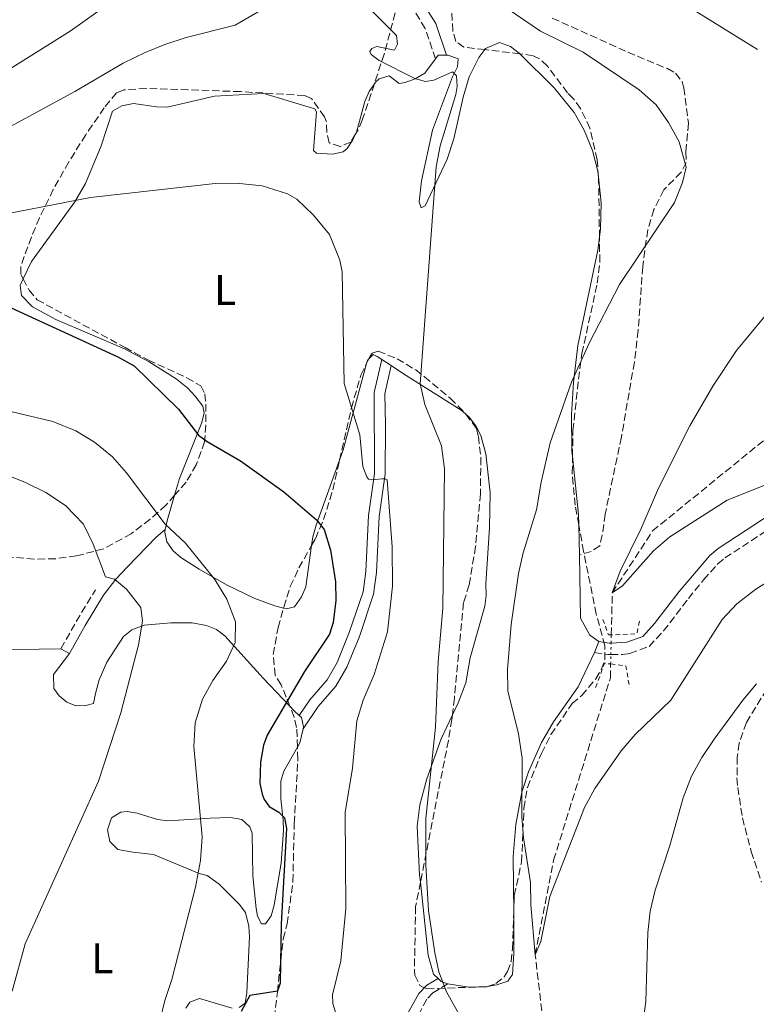
# Model space of a CAD drawing. Units: metres. Extents: x 628044 to 631502, y 4722676 to 4725053.
# Drawn here: x 628732 to 628905, y 4722987 to 4723217 of the extents above; entities that cross this region are included whole.
import ezdxf
from ezdxf.enums import TextEntityAlignment as Align

# ---------------------------------------------------------------- set-up
doc = ezdxf.new("R2010")
doc.units = ezdxf.units.M
doc.header["$MEASUREMENT"] = 0
for name, pattern in [('DGN Style 2', [1.7399219301090239, 1.043953158065414, -0.6959687720436097]), ('DGN Style 3', [2.435890702152634, 1.739921930109024, -0.6959687720436097]), ('DGN Style 5', [1.217945351076317, 0.5219765790327072, -0.6959687720436097])]:
    doc.linetypes.add(name, pattern=pattern)
for name, color, linetype, lineweight in [('Barranco lineal', 142, 'DGN Style 3', 13), ('Barranco lineal no visto', 142, 'DGN Style 5', 0), ('Camino', 7, 'DGN Style 3', 0), ('Curva de nivel directora', 30, 'Continuous', 30), ('Curva de nivel intermedia', 30, 'Continuous', 0), ('Etiqueta de uso rústico', 92, 'Continuous', 0), ('Línea de cambio de uso (parcela vista)', 92, 'Continuous', 0), ('Margen derecho', 7, 'Continuous', 0), ('Pontón-alcantarilla (pasos de agua)', 1, 'DGN Style 2', 0), ('Senda', 7, 'DGN Style 3', 0), ('Zona arbolada', 92, 'DGN Style 3', 0)]:
    doc.layers.add(name, color=color, linetype=linetype, lineweight=lineweight)
doc.styles.add('Style-Arial', font='arial.ttf')

msp = doc.modelspace()

# ---------------------------------------------------------------- linework, layer by layer
at = {"layer": 'Barranco lineal', "color": 142, "linetype": 'DGN Style 3', "lineweight": 13}
for points in [[(628870.7599999999, 4723073.32, 830.2400000000052), (628870.9800000006, 4723083.16, 830), (628880.3899999997, 4723097.619999999, 828.7100000000065), (628909.9800000006, 4723121.710000001, 827.1999999999972), (628943.1799999997, 4723162.289999999, 825), (628977.7999999998, 4723224.850000001, 820), (629013.9000000004, 4723256.09, 815), (629052.7800000003, 4723296.480000001, 810), (629110.3799999999, 4723322.470000001, 805), (629138.2599999999, 4723335.119999999, 800), (629176.29, 4723341.449999999, 795), (629175.3099999997, 4723356.800000001, 790), (629160.9199999999, 4723381.180000001, 785), (629150.5300000003, 4723392.890000001, 780), (629141.0300000003, 4723408.15, 775)], [(628758.1500000004, 4722688.59, 863.7899999999937), (628762.6299999999, 4722694.91, 862.8500000000058), (628784.5899999999, 4722708.439999999, 860), (628818.04, 4722740.17, 855), (628839.5499999998, 4722786.949999999, 850), (628859.7699999996, 4722844.27, 845), (628866.0599999997, 4722880.730000001, 840.9100000000036), (628863.0199999996, 4722912.83, 840), (628852.9800000006, 4722998.51, 835), (628857.2699999996, 4723020.640000001, 832.4199999999983), (628870.5300000003, 4723063.25, 830.4799999999959), (628870.5999999996, 4723066.52, 830.3999999999943)]]:
    msp.add_polyline3d(points, dxfattribs=at)
at = {"layer": 'Barranco lineal no visto', "color": 142, "linetype": 'DGN Style 5', "lineweight": 0, "extrusion": (0.0005672264923520796, 0.02571426782399384, 0.9996691726188132), "elevation": 122637.0406362065, "flags": 128}
msp.add_lwpolyline([(-524557.7047530998, -4734200.69336092), (-524557.7047530999, -4734203.414922973)], dxfattribs=at)
at = {"layer": 'Barranco lineal no visto', "color": 142, "linetype": 'DGN Style 5', "lineweight": 0, "extrusion": (0.0005477351262712232, 0.02092348190337748, 0.999780929949792), "elevation": 99997.65186376339, "flags": 128}
msp.add_lwpolyline([(-505057.0724495251, -4736855.542066975), (-505057.0724495251, -4736857.453139973)], dxfattribs=at)
at = {"layer": 'Barranco lineal no visto', "color": 142, "linetype": 'DGN Style 5', "lineweight": 0, "extrusion": (0.0005304871198735458, 0.02302314065120664, 0.9997347916212432), "elevation": 109903.6123192945, "flags": 128}
msp.add_lwpolyline([(-519906.1875556216, -4735024.289863143), (-519906.1875556217, -4735026.461014911)], dxfattribs=at)
at = {"layer": 'Camino', "color": 7, "linetype": 'DGN Style 3', "lineweight": 0, "extrusion": (-0.68660976715314, 0.4551708450889086, 0.5669096307445832), "elevation": 1718592.2547983, "flags": 128}
msp.add_lwpolyline([(-4284021.43885056, -1181655.348948558), (-4284028.939868869, -1181656.332220803), (-4284037.383291407, -1181656.914900653)], dxfattribs=at)
at = {"layer": 'Camino', "color": 7, "linetype": 'DGN Style 3', "lineweight": 0, "extrusion": (-0.03653639123503832, -0.8105113675868659, 0.58458225693908), "elevation": -3850591.891379111, "flags": 128}
msp.add_lwpolyline([(415537.3954211889, 2775450.847389486), (415540.6042509184, 2775450.255771562), (415541.2436016508, 2775450.305073056)], dxfattribs=at)
at = {"layer": 'Camino', "color": 7, "linetype": 'DGN Style 3', "lineweight": 0}
for points in [[(628829.69, 4723207.99, 839.2400000000052), (628827.2699999993, 4723215.109999999, 838.0200000000042), (628823.8400000005, 4723220.550000002, 836.9499999999973), (628810.0699999996, 4723237.690000001, 834.6699999999983), (628804.0199999989, 4723246.16, 833.6100000000007), (628800.4200000003, 4723249.560000002, 832.9600000000065), (628796.3999999969, 4723251.970000002, 832.2100000000065), (628793.1799999983, 4723254.290000002, 831.3999999999943)], [(628870.6499999975, 4723068.689999999, 830.7400000000054), (628873.399999999, 4723068.689999999, 830.9199999999983), (628875.12, 4723068.990000002, 830.9199999999983), (628879.6200000016, 4723070.630000002, 831.1799999999931), (628882.9499999998, 4723074.230000001, 831.6999999999972), (628888.7600000014, 4723081.790000002, 832.2599999999949), (628892.2800000017, 4723086.180000001, 832.2100000000065), (628895.6299999978, 4723089.91, 832.1699999999983), (628897.3199999998, 4723091.330000003, 832.1499999999943), (628907.6999999977, 4723098.12, 832.1000000000058), (628912.4699999976, 4723099.619999999, 831.9600000000064), (628919.019999999, 4723101.11, 831.5599999999978), (628923.7300000007, 4723102.82, 831.5599999999978), (628932.9499999986, 4723108.450000001, 831.3999999999943), (628945.8299999977, 4723117.65, 830.5899999999965), (628950.9400000018, 4723121.720000001, 830.0000000000002), (628954.9600000007, 4723124.689999999, 829.9499999999972), (628961.2399999971, 4723130.34, 829.8899999999995), (628974.9799999989, 4723141.109999999, 829.9499999999972), (628983.3200000006, 4723146.750000001, 829.9499999999972), (628990.7100000002, 4723152.58, 829.9499999999972), (628997.19, 4723158.020000001, 830.6499999999944), (629005.3500000006, 4723163.930000001, 830.6499999999944)], [(628832.5799999977, 4722991.730000002, 839.2200000000012), (628829.0700000008, 4722989.640000002, 839.7899999999937), (628827.6099999989, 4722988.12, 840.1399999999995), (628824.1199999999, 4722981.470000003, 841.3200000000071), (628823.5900000001, 4722972.980000001, 841.8899999999995), (628824.3099999976, 4722965.62, 842.3899999999995), (628825.699999998, 4722960.760000002, 842.6499999999943), (628829.3700000005, 4722956.540000001, 843.4199999999984), (628832.6000000001, 4722952.699999999, 843.6399999999995), (628834.2399999986, 4722950.439999999, 843.800000000003), (628835.3599999984, 4722947.9, 844.100000000006), (628837.0500000004, 4722936.630000004, 845.0899999999967), (628838.260000002, 4722931.260000002, 845.4700000000012), (628840.3799999986, 4722925.600000001, 845.6399999999995), (628845.989999999, 4722913.480000001, 845.8300000000019), (628849.0100000009, 4722905.080000001, 845.7100000000065), (628849.8299999967, 4722899.950000001, 845.7100000000065), (628849.4800000002, 4722897.210000001, 845.7100000000065)]]:
    msp.add_polyline3d(points, dxfattribs=at)
at = {"layer": 'Curva de nivel directora', "color": 30, "linetype": 'Continuous', "lineweight": 30, "elevation": 850.0000000000002, "flags": 128}
msp.add_lwpolyline([(628727.5399999999, 4723151.130000002), (628755.4299999983, 4723138.34), (628759.2500000005, 4723136.260000001), (628769.6299999984, 4723126.060000001), (628774.2999999999, 4723120.050000002), (628776.2899999992, 4723118.54), (628784.1100000001, 4723113.990000002), (628794.2099999987, 4723106.780000002), (628801.8899999987, 4723100.220000001), (628803.639999999, 4723097.940000001), (628805.1499999999, 4723093.150000001), (628806.2999999988, 4723085.720000002), (628806.3999999993, 4723081.330000001), (628805.7899999992, 4723076.230000001), (628804.9199999997, 4723073.45), (628799.0900000003, 4723064.770000001), (628790.3099999983, 4723049.850000001), (628789.4400000012, 4723047.5), (628788.7999999997, 4723043.59), (628788.6499999998, 4723038.59), (628789.1399999993, 4723036.060000002), (628789.649999999, 4723034.820000002), (628790.8299999991, 4723033.220000002), (628793.0399999997, 4723031.869999999), (628794.3399999985, 4723030.51), (628794.839999999, 4723028.02), (628793.6199999986, 4723005.770000001), (628793.3999999996, 4722991.900000001), (628792.7400000002, 4722990.04), (628786.2800000005, 4722989.01), (628784.2699999989, 4722985.220000001)], dxfattribs=at)
at = {"layer": 'Curva de nivel intermedia', "color": 30, "linetype": 'Continuous', "lineweight": 0, "flags": 128}
for points, elevation in [([(628729.4900000013, 4723205.220000001), (628744.3200000017, 4723214.499999999), (628753.6800000004, 4723221.199999998), (628767.0500000013, 4723229.369999999), (628772.4600000004, 4723232.189999999), (628782.3200000019, 4723235.960000001), (628787.2500000006, 4723237.220000001), (628792.8499999996, 4723237.28), (628802.8200000008, 4723236.399999999), (628817.2500000012, 4723234.430000001), (628836.4100000011, 4723226.649999999), (628854.1800000009, 4723214.51), (628864.180000001, 4723209.529999998), (628877.2500000001, 4723200.779999999), (628881.2700000012, 4723197.23), (628884.1600000013, 4723193.15), (628886.6, 4723188.56), (628888.2300000016, 4723182.699999999), (628887.4300000013, 4723179.069999999), (628885.5600000005, 4723174.42), (628872.6600000013, 4723155.210000001)], 835), ([(628886.2700000014, 4723221.789999999), (628904.9000000015, 4723210.21)], 830.0000000000002), ([(628782.8200000004, 4723215.84), (628789.6800000002, 4723219.880000001)], 840), ([(628814.6500000017, 4723219.390000001), (628820.5300000003, 4723213.490000002), (628820.7900000017, 4723211.41), (628820.1200000012, 4723210.02), (628815.9500000003, 4723210.869999999), (628814.8000000014, 4723210.390000001), (628814.35, 4723209.680000001), (628814.6000000002, 4723208.989999999), (628816.4700000011, 4723207.639999999), (628824.8600000021, 4723203.399999999), (628827.3499999997, 4723202.720000001), (628829.2600000009, 4723203.01), (628833.6200000016, 4723204.939999999), (628834.5600000004, 4723204.029999999), (628834.7599999993, 4723201.510000001), (628834.4000000019, 4723199.630000001), (628830.7600000006, 4723187.640000001), (628829.850000001, 4723182.739999999), (628826.1000000002, 4723132.01), (628827.2100000011, 4723127.199999999)], 840), ([(628725.7899999998, 4723189.76), (628745.3800000012, 4723200.34), (628756.6900000012, 4723206.989999998), (628761.8200000009, 4723209.480000001), (628766.440000001, 4723211.380000001), (628771.3800000009, 4723212.99), (628782.8200000004, 4723215.84)], 840), ([(628723.2900000009, 4723170.56), (628749.010000001, 4723175.56), (628778.8399999996, 4723178.929999998), (628783.8300000008, 4723178.880000002), (628789.1799999995, 4723178.269999999), (628795.0500000013, 4723176.430000001), (628797.2500000007, 4723175.220000001), (628801.1500000012, 4723171.460000001), (628804.9300000009, 4723166.9), (628807.3400000003, 4723160.929999999), (628807.85, 4723158.17), (628808.3100000004, 4723132.07), (628811.9800000006, 4723120.109999999), (628812.6500000012, 4723112.710000001), (628813.6300000001, 4723110.279999999), (628814.0100000001, 4723109.749999999), (628814.7099999997, 4723109.529999998), (628817.1999999997, 4723109.820000002), (628817.9400000018, 4723109.820000002), (628818.4, 4723109.600000001), (628819.5199999999, 4723093.899999999)], 845.0000000000002), ([(628872.6600000013, 4723155.210000001), (628865.5500000013, 4723141.529999999), (628861.4500000018, 4723132.380000001), (628856.4900000021, 4723118.199999998), (628854.3399999995, 4723109.05), (628853.3000000002, 4723102.539999999), (628850.190000001, 4723092.489999999), (628849.0600000002, 4723087.63), (628847.3700000002, 4723075.73), (628846.5099999997, 4723065.210000001), (628846.5600000012, 4723060.210000001), (628849.0700000012, 4723050.180000001), (628849.9000000005, 4723044.489999999), (628849.8600000002, 4723030.850000001), (628850.2699999993, 4723025.87), (628851.8400000005, 4723015.4), (628851.9200000011, 4723010.21), (628852.9800000006, 4722998.509999999), (628854.3000000014, 4723001.630000002), (628856.3700000013, 4723012.180000001), (628864.4600000004, 4723032.970000001), (628866.8900000001, 4723037.359999998), (628873.0400000013, 4723046.230000001), (628876.3400000005, 4723049.989999999), (628884.6900000012, 4723058.019999999), (628896.6600000004, 4723076.939999999), (628900.1100000015, 4723080.569999999), (628904.5000000015, 4723084.039999999), (628908.9299999994, 4723086.720000001)], 835), ([(628907.13, 4723148.38), (628900.0300000011, 4723139.819999999), (628894.4499999998, 4723131.439999999), (628889.1200000012, 4723122.230000001), (628881.7800000008, 4723107.630000001), (628877.770000001, 4723098.210000002), (628872.790000001, 4723088.189999999), (628870.9800000006, 4723083.16), (628873.360000001, 4723084.749999999), (628880.640000001, 4723092.970000001), (628884.4299999995, 4723096.24), (628897.8200000006, 4723104.800000001), (628928.0700000015, 4723116.929999999)], 830.0000000000002), ([(628724.4500000009, 4723126.980000001), (628740.2200000001, 4723123.189999999), (628745.6000000002, 4723121.029999998), (628749.9499999998, 4723118.349999998), (628754.150000002, 4723114.970000001), (628757.4700000013, 4723111.220000001), (628766.5100000004, 4723099.239999999), (628771.230000001, 4723094.779999998), (628778.0900000008, 4723086.28), (628780.9200000005, 4723081.67)], 855.0000000000002), ([(628827.2100000011, 4723127.199999999), (628831.04, 4723117.539999999), (628831.770000001, 4723112.13), (628831.3500000007, 4723079.539999999), (628830.2700000011, 4723067.109999998), (628829.6900000023, 4723051.76), (628827.4300000002, 4723030.359999998), (628827.4300000002, 4723019.499999999), (628828.0700000017, 4723008.84), (628829.490000001, 4722998.949999999), (628830.4800000011, 4722994.499999999), (628832.2600000005, 4722989.83), (628835.9000000015, 4722983.34)], 840), ([(628728.0300000017, 4723111.300000001), (628733.7100000012, 4723109.05), (628738.6300000009, 4723106.609999999), (628743.1600000015, 4723103.59), (628747.3700000005, 4723099.180000001), (628749.6799999995, 4723094.559999999), (628752.5499999993, 4723086.859999999), (628754.6300000004, 4723086.369999999)], 859.9999999999999), ([(628819.5199999999, 4723093.899999999), (628819.5900000014, 4723084.669999998), (628818.4500000015, 4723074.029999999), (628815.310000001, 4723064.039999999), (628812.7899999998, 4723058.019999999), (628811.2699999998, 4723053.249999999), (628810.2999999998, 4723042.130000001), (628808.5700000019, 4723031.750000001), (628808.7500000007, 4723009.350000001)], 845.0000000000002), ([(628754.6300000004, 4723086.369999999), (628757.4199999998, 4723084.009999999), (628760.7700000004, 4723079.749999999), (628761.1700000005, 4723076.49), (628760.2200000006, 4723070.96), (628756.1200000012, 4723055.07), (628750.9300000012, 4723039.100000001), (628733.8000000007, 4723001.079999999), (628730.7100000017, 4722990)], 859.9999999999999), ([(628780.9200000005, 4723081.67), (628782.9000000008, 4723076.359999998), (628782.8099999992, 4723071.529999998), (628780.82, 4723067.189999999), (628777.6200000015, 4723062.659999998), (628775.1800000007, 4723058.3), (628773.4700000007, 4723052.770000001), (628773.2200000003, 4723047.249999999), (628775.1200000002, 4723026.09), (628774.7800000005, 4723020.579999999), (628773.5900000014, 4723014.34), (628768.0700000006, 4722992.710000001), (628766.440000001, 4722987.859999998), (628765.2600000009, 4722982.99)], 855.0000000000002), ([(628872.2400000012, 4722940.96), (628878.8500000006, 4722987.539999999), (628879.2700000008, 4723003.739999999), (628879.8699999999, 4723008.71), (628881.0200000008, 4723013.619999999), (628884.4400000006, 4723024.100000001), (628887.540000001, 4723035.239999999), (628889.5300000003, 4723040.269999999), (628891.9400000019, 4723044.649999999), (628894.8200000009, 4723048.939999999), (628901.4700000006, 4723058.05), (628904.7200000006, 4723061.869999999)], 840), ([(628808.7500000007, 4723009.350000001), (628807.5800000017, 4722997.080000001), (628805.6300000005, 4722989.189999999), (628805.6700000007, 4722987.109999999), (628808.3700000008, 4722978.150000001), (628808.8200000002, 4722975.679999999), (628809.2200000002, 4722968.92), (628810.1800000013, 4722966.859999998), (628813.9200000007, 4722964.38), (628815.5800000015, 4722962.33), (628816.5200000004, 4722959.999999999), (628817.1000000014, 4722954.730000001), (628818.2700000004, 4722953.359999998), (628823.0500000014, 4722951.960000001), (628828.5099999999, 4722949.609999999), (628829.9699999995, 4722947.619999998), (628832.5599999999, 4722942.52), (628834.5, 4722937.470000001), (628837.1199999996, 4722938.179999999), (628837.7200000009, 4722937.989999999), (628843.5700000004, 4722927.550000001)], 845.0000000000002)]:
    msp.add_lwpolyline(points, dxfattribs=dict(at, elevation=elevation))
at = {"layer": 'Línea de cambio de uso (parcela vista)', "color": 92, "linetype": 'Continuous', "lineweight": 0, "flags": 128}
for points, elevation in [([(628832.2300000006, 4723208.859999999), (628830.3200000003, 4723208.83), (628829.6900000004, 4723207.99)], 839.2200000000012), ([(628744.0999999996, 4723068.980000001), (628742.1299999999, 4723070.08)], 862.4700000000012), ([(628830.2999999998, 4722992.960000001), (628831.0199999996, 4722992.289999999), (628832.4600000001, 4722991.75), (628832.5800000001, 4722991.730000001)], 839.2200000000012)]:
    msp.add_lwpolyline(points, dxfattribs=dict(at, elevation=elevation))
at = {"layer": 'Línea de cambio de uso (parcela vista)', "color": 92, "linetype": 'Continuous', "lineweight": 0, "extrusion": (0.1156990850958465, 0.1483045417204082, 0.9821504388906436), "elevation": 774043.5226418271, "flags": 128}
msp.add_lwpolyline([(2409420.676282325, -4037171.674960665), (2409421.481400937, -4037174.175265158), (2409429.600051934, -4037193.815654032)], dxfattribs=at)
at = {"layer": 'Línea de cambio de uso (parcela vista)', "color": 92, "linetype": 'Continuous', "lineweight": 0, "extrusion": (0.4560036905191843, 0.0392755314299851, 0.8891108293479368), "elevation": 472994.3340406832, "flags": 128}
msp.add_lwpolyline([(4651754.866328256, -916995.8022053086), (4651755.535040928, -916996.0768441707), (4651755.808645042, -916996.4294830915)], dxfattribs=at)
at = {"layer": 'Línea de cambio de uso (parcela vista)', "color": 92, "linetype": 'Continuous', "lineweight": 0, "extrusion": (0.1506578815290139, -0.09931259458082388, 0.9835848775224305), "elevation": -373502.9673187752, "flags": 128}
msp.add_lwpolyline([(4289521.683370959, 2040573.700200683), (4289521.683370959, 2040570.984708093)], dxfattribs=at)
at = {"layer": 'Línea de cambio de uso (parcela vista)', "color": 92, "linetype": 'Continuous', "lineweight": 0, "extrusion": (0.03292456393116239, -0.01733251973243261, 0.9993075386734896), "elevation": -60324.47329459121, "flags": 128}
msp.add_lwpolyline([(4472298.563119459, 1642571.314137003), (4472300.67316678, 1642572.480549505), (4472312.057633474, 1642580.075668703)], dxfattribs=at)
at = {"layer": 'Línea de cambio de uso (parcela vista)', "color": 92, "linetype": 'Continuous', "lineweight": 0, "extrusion": (0.0003612530823190587, -0.01797304293750085, 0.9998384065556681), "elevation": -83827.15112372219, "flags": 128}
msp.add_lwpolyline([(723649.9418138498, 4708754.766363249), (723649.9418138498, 4708761.808823176)], dxfattribs=at)
at = {"layer": 'Línea de cambio de uso (parcela vista)', "color": 92, "linetype": 'Continuous', "lineweight": 0, "extrusion": (0.1841355837053298, 0.4532568213869406, 0.872153851496228), "elevation": 2257286.351367795, "flags": 128}
msp.add_lwpolyline([(1195030.740493299, -4022364.541784689), (1195030.740493299, -4022367.710017635)], dxfattribs=at)
at = {"layer": 'Línea de cambio de uso (parcela vista)', "color": 92, "linetype": 'Continuous', "lineweight": 0, "extrusion": (-0.5845936889285319, -0.7155932000861179, 0.3823304733544528), "elevation": -3747052.330034968, "flags": 128}
msp.add_lwpolyline([(-2501125.788937876, 1551321.843619282), (-2501127.508422598, 1551322.222396644), (-2501128.876903053, 1551322.676713035)], dxfattribs=at)
at = {"layer": 'Línea de cambio de uso (parcela vista)', "color": 92, "linetype": 'Continuous', "lineweight": 0, "extrusion": (0.105126104187822, -0.02158202229546005, 0.9942246821176437), "elevation": -34986.00214933367, "flags": 128}
msp.add_lwpolyline([(4753008.970509445, 332027.5697117783), (4753010.02057745, 332027.2305347793), (4753013.398212332, 332027.137354285)], dxfattribs=at)
at = {"layer": 'Línea de cambio de uso (parcela vista)', "color": 92, "linetype": 'Continuous', "lineweight": 0, "extrusion": (0.02440160554903921, 0.1574716944702607, 0.987221974576789), "elevation": 759910.5316911772, "flags": 128}
msp.add_lwpolyline([(101820.7552176809, -4702579.134606859), (101815.8574528849, -4702579.134606858), (101812.0203014937, -4702579.806707649)], dxfattribs=at)
at = {"layer": 'Línea de cambio de uso (parcela vista)', "color": 92, "linetype": 'Continuous', "lineweight": 0, "extrusion": (0.01571034104172365, 0.4680162595809437, 0.8835801978044865), "elevation": 2221057.339404416, "flags": 128}
msp.add_lwpolyline([(-470035.495260917, -4189040.160989174), (-470035.6016372218, -4189040.167182053), (-470035.6147559831, -4189040.170171717)], dxfattribs=at)
at = {"layer": 'Línea de cambio de uso (parcela vista)', "color": 92, "linetype": 'Continuous', "lineweight": 0, "extrusion": (0.1005053657972315, 0.01701652184229585, 0.994790987811186), "elevation": 144405.5563460254, "flags": 128}
msp.add_lwpolyline([(4551743.581636212, -1401022.53147602), (4551743.581636213, -1401022.949386453)], dxfattribs=at)
at = {"layer": 'Línea de cambio de uso (parcela vista)', "color": 92, "linetype": 'Continuous', "lineweight": 0}
for points in [[(628849.3872999996, 4723209.1931, 836.929999999993), (628849.2199999997, 4723209.359999999, 836.929999999993), (628847.2199999997, 4723210.91, 836.929999999993), (628844.5999999996, 4723211.850000001, 836.929999999993), (628841.3899999997, 4723210.41, 836.929999999993), (628841.198, 4723210.147800001, 836.9348999999929)], [(628841.198, 4723210.147800001, 836.9348999999929), (628839.8300000001, 4723208.279999999, 836.9700000000012), (628837.5700000003, 4723203.77, 837.2200000000012), (628836.0999999996, 4723199.02, 837.6499999999943), (628833.9199999999, 4723189.27, 838.7100000000065), (628832.4000000004, 4723184.52, 839.1699999999984), (628827.2400000002, 4723173.65, 839.6000000000058), (628826.3200000003, 4723173.17, 840.3600000000006), (628825.8399999999, 4723174.550000001, 840.7400000000052), (628826.4299999997, 4723179.49, 840.929999999993), (628828.9800000006, 4723191.350000001, 841.1300000000047), (628833.6500000004, 4723203.800000001, 840.3600000000006), (628834.7800000003, 4723206.130000001, 839.6499999999943), (628834.9600000001, 4723207.99, 839.2200000000012), (628832.6299999999, 4723208.869999999, 839.2200000000012), (628832.2300000006, 4723208.859999999, 839.2200000000012)], [(628829.6900000004, 4723207.99, 839.2200000000012), (628827.1600000003, 4723204.619999999, 839.2200000000012), (628824.9199999999, 4723203.300000001, 839.7100000000064), (628822.5999999996, 4723202.449999999, 840.5200000000042), (628821.2000000002, 4723202.199999999, 840.7400000000052), (628818.8499999996, 4723204.01, 840.7400000000052), (628816.5, 4723203.289999999, 840.7400000000052), (628815.6399999997, 4723202.57, 840.7400000000052), (628815.3792000003, 4723202.1797, 840.745299999995)], [(628867.7364999996, 4723180.345699999, 837.5038000000059), (628867.5899999999, 4723181.75, 837.4600000000065), (628866.3300000001, 4723186.58, 837.1699999999983), (628864.3899999997, 4723191.34, 836.9499999999972), (628862.0599999997, 4723195.460000001, 836.929999999993), (628857.4100000003, 4723201.189999999, 836.929999999993), (628849.3872999996, 4723209.1931, 836.929999999993)], [(628815.3792000003, 4723202.1797, 840.745299999995), (628814.1500000004, 4723200.34, 840.7700000000042), (628813.1900000004, 4723197.99, 840.8399999999965), (628811.2000000002, 4723190.859999999, 841.3099999999978), (628810.9250999996, 4723190.294399999, 841.3732000000019)], [(628810.9250999996, 4723190.294399999, 841.3732000000019), (628810.3300000001, 4723189.07, 841.5099999999949), (628809, 4723187.039999999, 842.029999999999), (628808.0700000003, 4723186.26, 842.2700000000042), (628805.6200000001, 4723185.689999999, 842.5200000000042), (628801.8799999999, 4723185.949999999, 843.300000000003), (628801.1299999999, 4723186.600000001, 843.4199999999984), (628801.8499999996, 4723195.65, 843.4199999999984), (628801.4299999997, 4723196.310000001, 843.4199999999984), (628789.5499999998, 4723199.91, 843.800000000003), (628778.0099999999, 4723199.24, 843.4199999999984), (628766.9600000001, 4723196.74, 843.029999999999), (628764.4600000001, 4723196.779999999, 843.029999999999), (628759.0899999999, 4723197.529999999, 843.029999999999), (628756.3300000001, 4723197.02, 843.029999999999), (628754.1500000004, 4723195.76, 843.029999999999), (628751.5, 4723187.640000001, 843.1999999999971), (628747.8600000005, 4723178.850000001, 844.179999999993), (628745.3600000005, 4723174.600000001, 844.8899999999995), (628735.2400000002, 4723160.600000001, 847.6100000000006), (628733.3068000004, 4723156.567700001, 848.1582000000053)], [(628867.9866000004, 4723166.3159, 837.1575000000012), (628868.2100000001, 4723168.230000001, 837.3000000000029), (628868.3600000005, 4723174.369999999, 837.6900000000023), (628867.7364999996, 4723180.345699999, 837.5038000000059)], [(628861.6870999997, 4723115.0494, 834.5926000000036), (628861.5499999998, 4723116.369999999, 834.6199999999953), (628861.4699999997, 4723124.869999999, 835.1000000000058), (628861.9299999997, 4723132.33, 835.8500000000058), (628862.9299999997, 4723141, 836.5500000000029), (628867.6299999999, 4723163.26, 836.929999999993), (628867.9866000004, 4723166.3159, 837.1575000000012)], [(628733.3068000004, 4723156.567700001, 848.1582000000053), (628732.5599999997, 4723155.01, 848.3699999999953), (628732.9299999997, 4723152.65, 849.0200000000042), (628735.4800000006, 4723150.02, 849.1399999999995), (628740.9600000001, 4723147.09, 849.1399999999995), (628757.0199999996, 4723140.17, 849.1399999999995), (628762.7699999996, 4723137.189999999, 849.0700000000071), (628769.0700000003, 4723133.17, 848.4499999999971), (628771.8099999997, 4723130.970000001, 848.0800000000017), (628773.5199999996, 4723129.119999999, 847.9700000000012), (628775.2800000003, 4723126.779999999, 848.4199999999984), (628775.5999999996, 4723125.26, 848.7599999999949), (628775.0800000001, 4723122.960000001, 849.2100000000064), (628769.8600000005, 4723109.9, 851.8099999999978), (628768.6951000001, 4723105.963, 853.0748000000023)], [(628814.0389, 4723137.769500001, 842.4885999999971), (628815.1100000005, 4723138.880000001, 841.8899999999995), (628816.04, 4723138.439999999, 841.8899999999995), (628817.0999999996, 4723137.74, 841.6600000000036)], [(628819.3300000001, 4723136.27, 841.1699999999984), (628822.2000000002, 4723134.380000001, 840.550000000003), (628835.6699999999, 4723125.84, 837.3099999999977), (628836.7763, 4723124.896700001, 837.088699999993)], [(628836.7763, 4723124.896700001, 837.088699999993), (628837.5700000003, 4723124.220000001, 836.929999999993), (628839.1100000005, 4723122.199999999, 836.679999999993), (628840.2699999996, 4723119.91, 836.5599999999977), (628841.4699999997, 4723115.609999999, 836.6100000000006), (628842.4800000006, 4723106.550000001, 836.929999999993), (628842.2999999998, 4723098.32, 836.8800000000047), (628841.4600000001, 4723085.27, 836.5500000000029), (628841.5099999999, 4723082.5, 836.1699999999983), (628841.1799999997, 4723080.050000001, 836.2100000000065), (628837.7999999998, 4723067.980000001, 837.1999999999972), (628836.7800000003, 4723062.08, 837.3099999999977), (628834.9500000002, 4723057.449999999, 837.679999999993), (628833.6095000004, 4723054.596000001, 837.9446999999927)], [(628800.6945000002, 4723094.209100001, 850.6101999999955), (628800.9800000006, 4723096.26, 850.3300000000017), (628801.75, 4723098.949999999, 849.8800000000047), (628807.2242999999, 4723114.148600001, 846.9403000000021)], [(628768.6951000001, 4723105.963, 853.0748000000023), (628767.4100000003, 4723101.619999999, 854.4700000000012), (628767.1100000005, 4723100.59, 854.800000000003), (628766.5099999999, 4723097.930000001, 855.1600000000036)], [(628766.5099999999, 4723097.930000001, 855.1600000000036), (628766.3799999999, 4723097.359999999, 855.2400000000052), (628766.8799999999, 4723095.060000001, 855.2400000000052), (628768.3700000001, 4723093, 855.2400000000052), (628770.1799999997, 4723091.42, 855.2400000000052), (628774.4000000004, 4723088.65, 855.1000000000058), (628780.8600000005, 4723085.029999999, 854.5399999999937), (628787.4299999997, 4723081.850000001, 853.7899999999937), (628792.0899999999, 4723080.140000001, 852.9600000000064), (628794.1404999997, 4723079.574100001, 852.6733999999997)], [(628794.1404999997, 4723079.574100001, 852.6733999999997), (628794.8799999999, 4723079.369999999, 852.5700000000071), (628796.7199999997, 4723079.869999999, 852.5700000000071), (628798.3600000005, 4723082.199999999, 852.25), (628799.3499999996, 4723084.550000001, 851.929999999993), (628800.6945000002, 4723094.209100001, 850.6101999999955)], [(628867.8600000005, 4723071.74, 831.179999999993), (628865.7300000006, 4723073.27, 831.8800000000047), (628863.5800000001, 4723077.230000001, 833.8800000000047), (628863.29, 4723091.99, 834.1399999999995)], [(628795.6201, 4723056.660300001, 849.6597999999941), (628789.4199999999, 4723063.189999999, 852.3999999999943), (628780.4400000004, 4723073.060000001, 856.75), (628778.4800000006, 4723074.539999999, 857.2400000000052), (628776.1299999999, 4723075.52, 857.4600000000064), (628772.8200000003, 4723076.140000001, 857.6199999999953), (628767.8099999997, 4723076.130000001, 857.800000000003), (628761.5999999996, 4723075.550000001, 858.3800000000047), (628758.6900000004, 4723074.529999999, 858.6600000000036), (628756.75, 4723072.939999999, 858.8600000000006), (628752.8700000001, 4723066.970000001, 859.4400000000023), (628751.04, 4723062.84, 859.800000000003), (628750.1699999999, 4723059.59, 859.800000000003), (628749.75, 4723057.27, 860.179999999993), (628747.9100000003, 4723056.779999999, 860.5599999999978), (628745.5999999996, 4723056.74, 860.179999999993), (628743.5099999999, 4723057.59, 861.25), (628741.7400000002, 4723059.08, 862.4199999999984), (628740.4400000004, 4723060.810000001, 862.4700000000012), (628740.3899999997, 4723064.039999999, 862.4700000000012), (628744.0999999996, 4723068.980000001, 862.4700000000012)], [(628742.1299999999, 4723070.08, 862.4700000000012), (628737.0499999998, 4723069.99, 863.2299999999959), (628727.8099999997, 4723069.83, 863.6100000000006)], [(628847.9517999999, 4723008.158100001, 836.4024999999965), (628847.8200000003, 4723021.51, 836.1300000000047), (628848.4600000001, 4723028.980000001, 836.0099999999949), (628849.8399999999, 4723036.560000001, 835.6100000000006), (628851.3700000001, 4723041.300000001, 835.1900000000023), (628854.4600000001, 4723048.119999999, 834.5099999999949), (628857.2300000006, 4723053, 834.070000000007), (628862.9900000002, 4723061.17, 833.3300000000019), (628866.8200000003, 4723069.180000001, 832.7299999999959)], [(628798.7100000001, 4723051.33, 848.7400000000052), (628798.8200000003, 4723051.810000001, 848.7400000000052), (628798.3300000001, 4723053.960000001, 848.7400000000052), (628797.8099999997, 4723054.460000001, 848.8899999999995)], [(628833.6095000004, 4723054.596000001, 837.9446999999927), (628831, 4723049.039999999, 838.4600000000065), (628827.6699999999, 4723039.66, 839.1300000000047), (628826.0099999999, 4723033.560000001, 839.2200000000012), (628825.3799999999, 4723028.600000001, 839.2200000000012), (628825.9600000001, 4723017.24, 839.2200000000012), (628826.1492, 4723015.471000001, 839.2453999999999)], [(628787.7699999996, 4723009.34, 850.2899999999937), (628788.0499999998, 4723007.560000001, 850.2599999999949), (628789, 4723005.730000001, 850.2599999999949), (628789.9299999997, 4723005.75, 850.2599999999949), (628791.2800000003, 4723007.619999999, 850.2599999999949), (628791.9400000004, 4723010.09, 850.2599999999949), (628793.6200000001, 4723019.980000001, 850.2599999999949), (628794.1699999999, 4723027.539999999, 850.2599999999949), (628794.0999999996, 4723030.029999999, 850.1499999999943), (628793.5, 4723035, 849.529999999999), (628793.5099999999, 4723039.08, 849.1199999999953), (628794.2199999997, 4723041.439999999, 849), (628797.3985000001, 4723047.0792, 848.7863999999972)], [(628783.7999999998, 4722986.230000001, 849.8800000000047), (628785.1699999999, 4722987.180000001, 849.8800000000047), (628785.5499999998, 4722989.66, 850.050000000003), (628786.2000000002, 4723002.710000001, 850.9499999999971), (628786.04, 4723005.199999999, 851.1399999999995), (628785.2599999999, 4723008.439999999, 851.4100000000036), (628783.8200000003, 4723010.390000001, 851.9600000000064), (628779.0700000003, 4723015.02, 854.1699999999984), (628776.3300000001, 4723017.060000001, 855.2200000000012), (628774.4699999997, 4723017.49, 855.2200000000012), (628763.7699999996, 4723021.930000001, 857.1300000000047), (628758.9500000002, 4723022.51, 858.4700000000012), (628755.4299999997, 4723023.17, 859.0399999999937), (628753.54, 4723024.99, 859.0399999999937), (628753.0300000003, 4723027.75, 859.0399999999937), (628753.9100000003, 4723030.539999999, 859.0399999999937), (628756.1600000003, 4723031.869999999, 858.6499999999943), (628757.5800000001, 4723031.99, 858.2700000000042), (628759.9500000002, 4723031.619999999, 857.7200000000012), (628764.7000000002, 4723030.180000001, 856.5899999999965), (628767.0999999996, 4723029.850000001, 856.0399999999937), (628777.0199999996, 4723030.480000001, 854.0800000000017), (628781.7699999996, 4723030.630000001, 852.2100000000064), (628784.4199999999, 4723030.15, 851.4100000000036), (628786.2800000003, 4723028.42, 851.4100000000036), (628786.79, 4723026.949999999, 851.4100000000036), (628786.9500000002, 4723016.980000001, 850.6499999999943), (628787.7699999996, 4723009.34, 850.2899999999937)], [(628826.1492, 4723015.471000001, 839.2453999999999), (628827.9699999997, 4722998.449999999, 839.4900000000052), (628829.1799999997, 4722994.01, 839.2200000000012), (628830.2999999998, 4722992.960000001, 839.2200000000012)], [(628841.8431000002, 4722991.1216, 839.0660000000062), (628844.0199999996, 4722991.49, 838.8399999999965), (628846.5800000001, 4722992.380000001, 838.1900000000023), (628847.6699999999, 4722993.869999999, 837.6900000000023), (628847.9800000006, 4722998.84, 837.1000000000058), (628847.9699999997, 4723006.32, 836.4400000000023), (628847.9517999999, 4723008.158100001, 836.4024999999965)], [(628771.3200000003, 4722986.01, 851.029999999999), (628772.2199999997, 4722987.41, 851.029999999999), (628774.4900000002, 4722988.300000001, 850.7899999999937), (628782.1699999999, 4722986.01, 849.9799999999959)]]:
    msp.add_polyline3d(points, dxfattribs=at)
at = {"layer": 'Margen derecho', "color": 7, "linetype": 'Continuous', "lineweight": 0, "extrusion": (-0.08838482109753348, 0.1259066791674851, 0.988096974765419), "elevation": 539933.5195283835, "flags": 128}
msp.add_lwpolyline([(-3228415.681609296, -3462663.74471792), (-3228415.438996089, -3462658.674260462), (-3228413.230164356, -3462651.068574274)], dxfattribs=at)
at = {"layer": 'Margen derecho', "color": 7, "linetype": 'Continuous', "lineweight": 0, "extrusion": (0.009151190544767276, -0.7778512578101294, 0.6283817919344997), "elevation": -3667570.105694316, "flags": 128}
msp.add_lwpolyline([(684386.0447789396, 2963684.767129766), (684388.4003806344, 2963684.150087908), (684388.8906996464, 2963684.188653024)], dxfattribs=at)
at = {"layer": 'Margen derecho', "color": 7, "linetype": 'Continuous', "lineweight": 0}
for points in [[(628870.7100000001, 4723071.410000003, 830.7299999999959), (628874.4200000004, 4723071.600000001, 830.9199999999983), (628878.0899999985, 4723072.940000001, 831.1799999999931), (628880.8900000014, 4723075.970000002, 831.6999999999972), (628886.6400000001, 4723083.45, 832.2599999999949), (628893.7500000002, 4723091.850000001, 832.1699999999983), (628895.7100000004, 4723093.490000002, 832.1499999999943), (628906.5399999977, 4723100.580000001, 832.1000000000058), (628911.769999998, 4723102.220000002, 831.9600000000064), (628918.2600000012, 4723103.700000001, 831.5599999999978), (628922.5599999973, 4723105.260000001, 831.5599999999978), (628931.4600000001, 4723110.699999999, 831.3999999999943), (628944.2099999995, 4723119.800000001, 830.5899999999965), (628949.3000000013, 4723123.86, 830.0000000000002), (628953.260000002, 4723126.779999999, 829.9499999999972), (628959.5100000015, 4723132.4, 829.8899999999995), (628973.3899999999, 4723143.290000001, 829.9499999999972), (628981.7299999992, 4723148.920000001, 829.9499999999972), (628989.0100000014, 4723154.67, 829.9499999999972), (628997.3299999986, 4723161.440000001, 830.6499999999944), (629001.1000000016, 4723164.750000001, 830.5200000000042), (629008.7600000014, 4723174.779999999, 830.1300000000048)], [(628797.8099999975, 4723054.460000002, 848.8099999999978), (628800.2899999984, 4723058.119999999, 848.6199999999953), (628804.3299999975, 4723062.770000001, 848.429999999993), (628806.719999999, 4723066.880000001, 848.3099999999978), (628809.5199999998, 4723073.840000001, 848.0599999999978), (628812.7399999984, 4723083.41, 847.2899999999937), (628813.3599999998, 4723088.150000001, 846.8899999999995), (628814.0199999991, 4723101.26, 845.9499999999972), (628815.4400000006, 4723111.040000001, 844.6699999999986), (628815.3299999967, 4723129.950000001, 841.4499999999972), (628817.1000000014, 4723137.74, 841.3699999999956)], [(628798.7100000003, 4723051.330000001, 848.8099999999978), (628802.2699999987, 4723056.59, 848.6199999999953), (628806.3799999993, 4723061.310000001, 848.429999999993), (628808.9699999976, 4723065.779999999, 848.3099999999978), (628811.870000001, 4723072.970000002, 848.0599999999978), (628815.1900000003, 4723082.84, 847.2899999999937), (628815.8599999987, 4723087.920000001, 846.8899999999995), (628816.5100000014, 4723101.01, 845.9499999999972), (628817.9400000018, 4723110.86, 844.6699999999986), (628817.989999999, 4723122.410000003, 842.8999999999943), (628817.829999998, 4723129.7, 841.4499999999972), (628819.3299999976, 4723136.27, 841.3699999999956)], [(628744.1000000003, 4723068.980000002, 862.4700000000012), (628747.7600000016, 4723075.5, 861.6600000000036), (628752.0599999977, 4723082.570000002, 861.1799999999931), (628754.989999998, 4723086.310000001, 859.6399999999995), (628757.659999999, 4723089.230000001, 858.1600000000036), (628764.4200000004, 4723096.170000001, 855.6600000000036), (628766.5100000004, 4723097.930000001, 855.1699999999984)], [(628830.3000000002, 4722992.960000001, 839.2200000000012), (628827.6499999971, 4722991.41, 839.7899999999937), (628825.7899999997, 4722989.470000003, 840.1399999999995), (628822.7099999995, 4722984.020000001, 841.0099999999949)]]:
    msp.add_polyline3d(points, dxfattribs=at)
at = {"layer": 'Pontón-alcantarilla (pasos de agua)', "color": 1, "linetype": 'DGN Style 2', "lineweight": 0, "extrusion": (0.045380128257111, 0.04478406699373104, 0.997965445946336), "elevation": 240885.6975803871, "flags": 128}
msp.add_lwpolyline([(2919992.632173908, -3757461.61892917), (2919993.067485383, -3757461.148393392), (2919996.819544459, -3757462.873691246)], dxfattribs=at)
at = {"layer": 'Pontón-alcantarilla (pasos de agua)', "color": 1, "linetype": 'DGN Style 2', "lineweight": 0, "extrusion": (0.04611109186418393, 0.06406182657525838, 0.9968800577717133), "elevation": 332394.7495147211, "flags": 128}
msp.add_lwpolyline([(2248780.648069031, -4187533.706032072), (2248779.42433409, -4187530.918798177), (2248784.119078863, -4187527.244717133)], dxfattribs=at)
at = {"layer": 'Pontón-alcantarilla (pasos de agua)', "color": 1, "linetype": 'DGN Style 2', "lineweight": 0, "elevation": 830.9700000000012, "flags": 128}
msp.add_lwpolyline([(628867.0899999999, 4723061), (628869.1500000004, 4723066.689999999), (628870.5999999996, 4723066.52)], dxfattribs=at)
at = {"layer": 'Pontón-alcantarilla (pasos de agua)', "color": 1, "linetype": 'DGN Style 2', "lineweight": 0, "extrusion": (0.004984165437012363, 0.04200939447398663, 0.9991047837293272), "elevation": 202377.785776568, "flags": 128}
msp.add_lwpolyline([(-68029.64308936754, -4759963.389973258), (-68033.20791755407, -4759963.389973259), (-68034.6925893873, -4759958.425907429)], dxfattribs=at)
at = {"layer": 'Senda', "color": 7, "linetype": 'DGN Style 3', "lineweight": 0}
msp.add_polyline3d([(628856.949999998, 4723217.53, 833.1199999999955), (628874.6099999981, 4723209.560000001, 833.5), (628883.8700000007, 4723205.710000004, 834.1699999999984), (628885.7800000019, 4723204.670000001, 834.2599999999949), (628887.2800000017, 4723202.65, 834.3800000000048), (628887.6900000006, 4723201.24, 834.4499999999972), (628888.7600000014, 4723192.940000001, 834.8300000000019), (628888.1800000002, 4723186.230000001, 834.8300000000019), (628888.2399999984, 4723183.730000001, 835.0200000000042), (628887.0899999995, 4723181.480000001, 835.0200000000042), (628883.0199999991, 4723177.359999999, 835.0200000000042), (628880.7100000002, 4723172.800000002, 835.0200000000042), (628879.2699999985, 4723168.01, 835.0200000000042), (628878.1000000017, 4723159.380000002, 834.8200000000071), (628877.0399999978, 4723144.490000002, 833.0299999999991), (628876.1499999982, 4723137.080000001, 832.3600000000006), (628873.1099999984, 4723119.560000001, 831.7299999999959), (628869.3199999997, 4723101.550000001, 831.2100000000065), (628868.6499999969, 4723096.670000002, 831.8000000000029), (628868.0599999991, 4723094.140000002, 832.350000000006), (628866.0699999997, 4723092.790000001, 833.0800000000019), (628863.2899999992, 4723091.990000002, 833.2899999999936)], dxfattribs=at)
at = {"layer": 'Zona arbolada', "color": 92, "linetype": 'DGN Style 3', "lineweight": 0, "extrusion": (0.05421634734297237, -0.006320484882896929, 0.9985092083459378), "elevation": 5078.932573728671, "flags": 128}
msp.add_lwpolyline([(4764254.390692825, -77534.78717600717), (4764254.390692824, -77526.53010527557)], dxfattribs=at)
at = {"layer": 'Zona arbolada', "color": 92, "linetype": 'DGN Style 3', "lineweight": 0, "extrusion": (-0.06604303013911952, -0.0004163083805369531, 0.9978166890052379), "elevation": -42660.50812149826, "flags": 128}
msp.add_lwpolyline([(-4719108.43145396, 657245.3050376707), (-4719121.496470643, 657245.2005624082), (-4719122.462551726, 657245.143025307)], dxfattribs=at)
at = {"layer": 'Zona arbolada', "color": 92, "linetype": 'DGN Style 3', "lineweight": 0, "extrusion": (0.07094325716624982, 0.1474298902993347, 0.9865249524005816), "elevation": 741774.4540786376, "flags": 128}
msp.add_lwpolyline([(1481373.369683199, -4467519.656251585), (1481373.369683198, -4467520.766202256)], dxfattribs=at)
at = {"layer": 'Zona arbolada', "color": 92, "linetype": 'DGN Style 3', "lineweight": 0, "elevation": 843.779999999999, "flags": 128}
for points in [[(628841.3135000002, 4722991.0481), (628841.4331999999, 4722991.052200001)], [(628841.4331999999, 4722991.052200001), (628841.6600000003, 4722991.060000001), (628841.8431000002, 4722991.1216)]]:
    msp.add_lwpolyline(points, dxfattribs=at)
at = {"layer": 'Zona arbolada', "color": 92, "linetype": 'DGN Style 3', "lineweight": 0}
for points in [[(628841.198, 4723210.147800001, 839.6898999999976), (628836.29, 4723210.720000001, 839.9600000000064), (628834.4199999999, 4723212.07, 839.9600000000064), (628833.7000000002, 4723214.52, 839.8399999999965), (628833.0199999996, 4723227.16, 839.4100000000036), (628832.4299999997, 4723229.560000001, 839.3099999999978), (628830.3600000005, 4723232.800000001, 839.1999999999971), (628826.4199999999, 4723233.630000001, 839.3699999999953), (628823.9900000002, 4723232.789999999, 839.5700000000071), (628822.3399999999, 4723230.34, 839.6999999999971), (628821.6900000004, 4723227.960000001, 839.7700000000042), (628821.2599999999, 4723224.32, 839.9600000000064), (628820.8600000005, 4723221.08, 840.7299999999959), (628817.6900000004, 4723209.130000001, 842.1199999999953), (628815.3792000003, 4723202.1797, 842.8662999999942)], [(628867.7364999996, 4723180.345699999, 839.9562000000006), (628867.4699999997, 4723184.4, 839.9400000000023), (628865.7699999996, 4723191.779999999, 839.8099999999978), (628863.5499999998, 4723196.380000001, 839.6699999999984), (628861.9199999999, 4723198.680000001, 839.5800000000017), (628860.5099999999, 4723200.050000001, 839.1999999999971), (628855.7800000003, 4723206.369999999, 839.1999999999971), (628853.9900000002, 4723208.01, 839.1999999999971), (628852.5, 4723208.689999999, 839.1999999999971), (628850.0999999996, 4723209.109999999, 839.1999999999971), (628849.3872999996, 4723209.1931, 839.2391999999963)], [(628810.9250999996, 4723190.294399999, 844.797000000006), (628809.8700000001, 4723188.539999999, 845.300000000003), (628807.4000000004, 4723187.52, 845.300000000003), (628804.8399999999, 4723188.390000001, 845.300000000003), (628804.2400000002, 4723190.800000001, 845.300000000003), (628804.1500000004, 4723193.449999999, 845.300000000003), (628803.7599999999, 4723194.439999999, 845.300000000003), (628800.6900000004, 4723198.74, 845.300000000003), (628799.0499999998, 4723199.439999999, 845.300000000003), (628784.0800000001, 4723200.33, 844.9700000000012), (628762.0499999998, 4723201.109999999, 844.9199999999984), (628756.8200000003, 4723200.730000001, 844.9199999999984), (628755.1299999999, 4723200.060000001, 844.9199999999984), (628752.2599999999, 4723196.550000001, 844.9799999999959), (628747.9299999997, 4723190.24, 845.6999999999971), (628743.9500000002, 4723183.890000001, 846.9799999999959), (628740.3399999999, 4723177.439999999, 848.4900000000052), (628737.1200000001, 4723170.84, 849.8899999999995), (628735.2100000001, 4723166.33, 850.5800000000017), (628732.7300000006, 4723159.460000001, 851.029999999999), (628732.7599999999, 4723157.609999999, 851.029999999999), (628733.3068000004, 4723156.567700001, 851.029999999999)], [(628815.3792000003, 4723202.1797, 842.8662999999942), (628812.5499999998, 4723193.67, 843.779999999999), (628811.5899999999, 4723191.4, 844.4799999999959), (628810.9250999996, 4723190.294399999, 844.797000000006)], [(628861.6870999997, 4723115.0494, 838.9492000000029), (628861.79, 4723121.09, 839.5), (628863.0999999996, 4723133.119999999, 840.300000000003), (628863.8799999999, 4723139.100000001, 840.3399999999965), (628867.4900000002, 4723155.529999999, 840.050000000003), (628868.0700000003, 4723160.480000001, 839.9700000000012), (628867.9866000004, 4723166.3159, 839.9668999999994)], [(628733.3068000004, 4723156.567700001, 851.029999999999), (628734.6799999997, 4723153.949999999, 851.029999999999), (628736.5700000003, 4723151.67, 851.029999999999), (628757.0999999996, 4723140.480000001, 852.550000000003), (628762.5700000003, 4723137.550000001, 852.4700000000012), (628771.5800000001, 4723133.42, 851.9499999999971), (628774.8099999997, 4723131.539999999, 851.7899999999937), (628775.7699999996, 4723129.710000001, 851.7899999999937), (628775.9900000002, 4723127.27, 852.1600000000036), (628775.9900000002, 4723122.380000001, 853.4100000000036), (628775.6900000004, 4723118.460000001, 853.9499999999971), (628773.7699999996, 4723113.09, 855.3399999999965), (628771.3600000005, 4723109.02, 856.8999999999943), (628768.6951000001, 4723105.963, 858.3148999999976)], [(628814.0389, 4723137.769500001, 844.0280999999959), (628814.4000000004, 4723138.52, 843.8899999999995), (628814.8899999997, 4723139.17, 843.779999999999), (628816.2699999996, 4723139.66, 843.779999999999), (628820.7000000002, 4723137.859999999, 842.8500000000058), (628825.04, 4723135.25, 841.8800000000047), (628827.1100000005, 4723133.67, 841.929999999993), (628833.1500000004, 4723128.609999999, 840.2299999999959), (628836.5599999997, 4723125.189999999, 839.0700000000071), (628836.7763, 4723124.896700001, 838.9882000000072)], [(628807.2242999999, 4723114.148600001, 849.446299999996), (628810, 4723126.390000001, 846.3699999999953), (628812.2300000006, 4723134.01, 844.7200000000012), (628813.5641000001, 4723136.7828, 844.2097000000067)], [(628836.7763, 4723124.896700001, 838.9882000000072), (628839.2300000006, 4723121.57, 838.0599999999977), (628839.7199999997, 4723119.730000001, 837.6699999999983), (628840.2599999999, 4723114.76, 837.2700000000042), (628840.1600000003, 4723106.310000001, 838.0099999999949), (628839.04, 4723093.970000001, 840.1100000000006), (628837.5499999998, 4723085.029999999, 841.1100000000006), (628836.2400000002, 4723080.850000001, 841.1100000000006), (628834.0899999999, 4723058.550000001, 843.3500000000058), (628833.6095000004, 4723054.596000001, 843.0901000000014)], [(628863.1485000001, 4723099.029899999, 837.4821999999986), (628862.3099999997, 4723103.65, 837.9100000000036), (628861.6200000001, 4723111.109999999, 838.5899999999965), (628861.6870999997, 4723115.0494, 838.9492000000029)], [(628800.6945000002, 4723094.209100001, 853.965200000006), (628801.5899999999, 4723095.800000001, 853.6999999999971), (628803.5199999996, 4723100.27, 852.800000000003), (628805.6600000003, 4723107.25, 851.179999999993), (628807.2242999999, 4723114.148600001, 849.446299999996)], [(628768.6951000001, 4723105.963, 858.3148999999976), (628766.6699999999, 4723103.640000001, 859.3899999999995), (628762.9800000006, 4723100.369999999, 860.9199999999984), (628758.5599999997, 4723096.980000001, 862.300000000003), (628752.1600000003, 4723093.449999999, 863.9400000000023), (628745.7699999996, 4723091.779999999, 865.2299999999959), (628740.8499999996, 4723091.130000001, 866.1100000000006), (628735.9000000004, 4723091, 866.6300000000047), (628711.3919000003, 4723093.1998, 866.7559999999941)], [(628856.6600000003, 4723050, 839.2899999999937), (628861.6100000005, 4723057.26, 838.0599999999977), (628863.8799999999, 4723059.140000001, 837.6699999999983), (628867.1200000001, 4723063.029999999, 836.9499999999972), (628868.3899999997, 4723065.17, 836.6499999999943), (628869.2699999996, 4723067.5, 836.529999999999), (628869.2300000006, 4723070.789999999, 836.529999999999), (628867.25, 4723078.15, 836.529999999999), (628864.2699999996, 4723092.850000001, 836.9100000000036), (628863.1485000001, 4723099.029899999, 837.4821999999986)], [(628794.1404999997, 4723079.574100001, 856.0847000000067), (628794.2100000001, 4723079.83, 856.0899999999965), (628795.7400000002, 4723084.619999999, 855.550000000003), (628797.7400000002, 4723088.960000001, 854.8399999999965), (628800.6945000002, 4723094.209100001, 853.965200000006)], [(628795.6201, 4723056.660300001, 851.7580000000017), (628794.7999999998, 4723058.789999999, 851.9799999999959), (628793.5899999999, 4723061.619999999, 852.550000000003), (628792.1699999999, 4723063.9, 853.3099999999978), (628791.7300000006, 4723068.74, 854.6699999999984), (628792.9000000004, 4723075.01, 855.9900000000052), (628794.1404999997, 4723079.574100001, 856.0847000000067)], [(628907.0499999998, 4723060.560000001, 845.8399999999965), (628902.3200000003, 4723052.83, 846.3699999999953), (628900.6600000003, 4723048.02, 846.4499999999971), (628900.2000000002, 4723044.720000001, 846.5899999999965), (628900.1299999999, 4723039.859999999, 847.75), (628900.3200000003, 4723037.609999999, 848.3099999999978), (628901.4000000004, 4723030.52, 849.3899999999995), (628903.4699999997, 4723022.699999999, 849.5), (628905.8499999996, 4723015.52, 850.3600000000006)], [(628907.0499999998, 4723060.560000001, 845.8399999999965), (628902.3200000003, 4723052.83, 846.3699999999953), (628900.6600000003, 4723048.02, 846.4499999999971), (628900.2000000002, 4723044.720000001, 846.5899999999965), (628900.1299999999, 4723039.859999999, 847.75), (628900.3200000003, 4723037.609999999, 848.3099999999978), (628901.4000000004, 4723030.52, 849.3899999999995), (628903.4699999997, 4723022.699999999, 849.5), (628905.8499999996, 4723015.52, 850.3600000000006)], [(628797.3985000001, 4723047.0792, 851.4777000000032), (628797.2199999997, 4723051.67, 851.4100000000036), (628796.6100000005, 4723054.09, 851.4900000000052), (628795.6201, 4723056.660300001, 851.7580000000017)], [(628833.6095000004, 4723054.596000001, 843.0901000000014), (628833.4800000006, 4723053.529999999, 843.0200000000042), (628832.6799999997, 4723048.619999999, 843.0700000000071), (628826.1492, 4723015.471000001, 843.6760999999971)], [(628847.9517999999, 4723008.158100001, 843.0935000000027), (628848.0899999999, 4723012.369999999, 842.7700000000042), (628849.7800000003, 4723020.199999999, 842.4799999999959), (628850.3399999999, 4723032.76, 841.4799999999959), (628851.1399999997, 4723037.65, 840.9499999999971), (628854.4199999999, 4723045.58, 839.9600000000064), (628856.6600000003, 4723050, 839.2899999999937)], [(628792.6322999997, 4722971.807, 854.5648999999976), (628791.6799999997, 4722978.859999999, 854.4799999999959), (628791.7199999997, 4722981.350000001, 854.4600000000064), (628792.7100000001, 4722989.83, 854.2899999999937), (628794.0700000003, 4723002.230000001, 853.3800000000047), (628795.0300000003, 4723005.720000001, 852.929999999993), (628796.3399999999, 4723015.640000001, 852.3200000000071), (628796.6699999999, 4723029.230000001, 852.0700000000071), (628797.5099999999, 4723044.210000001, 851.5200000000042), (628797.3985000001, 4723047.0792, 851.4777000000032)], [(628826.1492, 4723015.471000001, 843.6760999999971), (628825.0300000003, 4723009.789999999, 843.779999999999), (628824.7400000002, 4722994.77, 843.779999999999), (628824.8099999997, 4722993.76, 843.779999999999), (628826.0300000003, 4722991.32, 843.779999999999), (628827.6399999997, 4722990.58, 843.779999999999), (628841.3135000002, 4722991.0481, 843.779999999999)], [(628841.8431000002, 4722991.1216, 843.779999999999), (628843.7999999998, 4722991.779999999, 843.779999999999), (628845.75, 4722993.359999999, 843.779999999999), (628846.5199999996, 4722994.600000001, 843.779999999999), (628847.3300000001, 4722996.970000001, 843.779999999999), (628847.6799999997, 4722999.869999999, 843.7299999999959), (628847.9517999999, 4723008.158100001, 843.0935000000027)]]:
    msp.add_polyline3d(points, dxfattribs=at)

# ---------------------------------------------------------------- texts
at = {"layer": 'Etiqueta de uso rústico', "color": 92, "linetype": 'Continuous', "lineweight": 0, "style": 'Style-Arial'}
for p in [(628780.4914203807, 4723153.940009999, 847.1499999999943), (628751.811420381, 4722997.690009999, 857.6000000000058)]:
    msp.add_text('L', height=7.000000000000002, dxfattribs=at).set_placement(p, align=Align.MIDDLE_CENTER)

doc.saveas('drawing.dxf')
